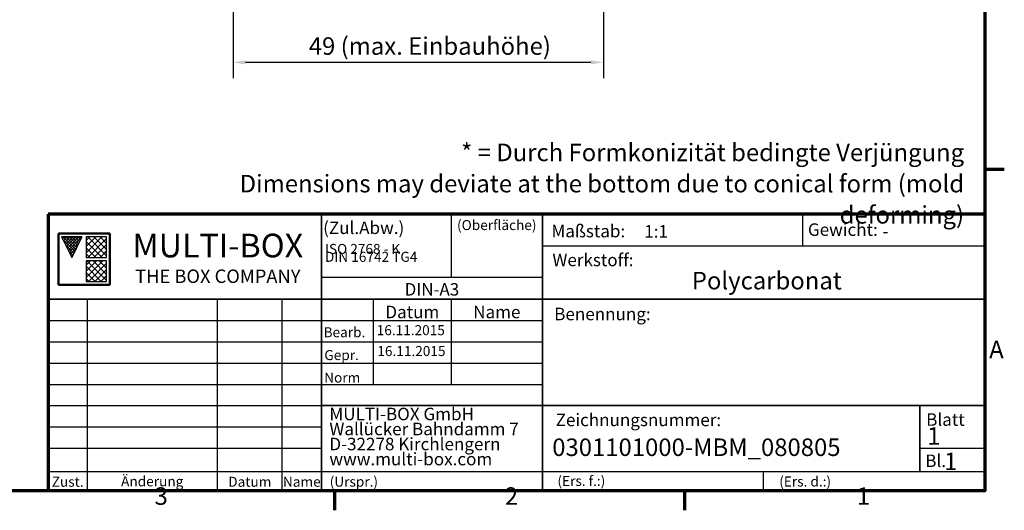
# Model space of a CAD drawing. Units: millimetres. Extents: x 0 to 420, y 0 to 297.
# Drawn here: x 217 to 414, y 6 to 104 of the extents above; entities that cross this region are included whole.
import ezdxf
from ezdxf.enums import TextEntityAlignment as Align

# ---------------------------------------------------------------- set-up
doc = ezdxf.new("R2010")
doc.units = ezdxf.units.MM
doc.layers.get('0').update_dxf_attribs({"lineweight": 25})
for name, color, linetype, lineweight in [('1 Unterteil UT', 7, 'Continuous', 25), ('Bemaßung (ISO)', 7, 'Continuous', 25), ('Rahmen (ISO)', 7, 'Continuous', 70), ('SCHRIFT-05', 7, 'Continuous', 50), ('Symbol (ISO)', 7, 'Continuous', 25), ('Symbole(DIN)', 7, 'Continuous', 25)]:
    doc.layers.add(name, color=color, linetype=linetype, lineweight=lineweight)
for name, color, linetype, lineweight, true_color in [('Schraffur', 179, 'Continuous', 9, 0x1e1e47), ('XKANTEN-025', 5, 'Continuous', 25, 0x0000ff), ('XKANTEN-035', 80, 'Continuous', 35, 0x3fff00), ('XKANTEN-07', 3, 'Continuous', 70, 0x00ff00)]:
    doc.layers.add(name, color=color, linetype=linetype, lineweight=lineweight, true_color=true_color)
doc.styles.add('3_5mm', font='arial.ttf')
doc.styles.add('ACA_NORM', font='romans.shx')
doc.styles.add('Notiztext (DIN)', font='isocpeur.ttf')
doc.styles.add('Textstil15', font='arial.ttf')
doc.styles.add('Textstil17', font='arial.ttf')
doc.styles.add('Textstil18', font='arial.ttf')
doc.styles.add('Textstil19', font='arial.ttf')
doc.styles.add('Textstil20', font='arial.ttf')
doc.styles.add('Textstil22', font='arial.ttf')
doc.dimstyles.new('Standard (DIN)', dxfattribs={"dimtxt": 3.5, "dimasz": 2.5, "dimexe": 3.175, "dimexo": 0.8, "dimgap": 0.8, "dimtad": 1, "dimrnd": 1e-08, "dimzin": 0, "dimtxsty": 'Notiztext (DIN)', "dimcen": 0.09, "dimdle": 10, "dimclrd": 256, "dimclre": 256, "dimclrt": 256, "dimadec": 0, "dimazin": 0, "dimtfac": 1, "dimtmove": 0, "dimatfit": 3, "dimfxl": 1, "dimtolj": 1, "dimtzin": 0, "dimlwd": -1, "dimlwe": -1, "dimarcsym": 0})
pattern_1 = [(45, (0, 0), (-0.6173926, 0.6173926), []), (135, (0, 0), (-0.6173926, -0.6173926), [])]

# ---------------------------------------------------------------- blocks, each defined once
blk = doc.blocks.new('Ränder Standardrahmen')
at = {"layer": 'Rahmen (ISO)'}
for p, q in [((410, 74.25), (413.9, 74.25)), ((280, 10), (280, 6.1)), ((350, 10), (350, 6.1))]:
    blk.add_line(p, q, dxfattribs=at)
at = {"layer": 'Rahmen (ISO)', "flags": 128}
blk.add_lwpolyline([(10, 10), (10, 287), (410, 287), (410, 10), (10, 10)], dxfattribs=at)
at = {"layer": 'Rahmen (ISO)', "char_height": 3.5, "attachment_point": 7, "style": 'Notiztext (DIN)'}
for s, insert in [('A', (410.88, 35.38)), ('3', (244.08, 6.1)), ('2', (314.08, 6.1)), ('1', (384.42, 6.1))]:
    blk.add_mtext(s, dxfattribs=dict(at, insert=insert))
blk = doc.blocks.new('Schriftfelder MB Schriftfeld')
at = {"layer": 'Schraffur', "true_color": 0xff0000}
h = blk.add_hatch(dxfattribs=at)
h.set_pattern_fill('ANSI37', color=1, scale=3.248136, style=0)
h.set_pattern_definition([(45, (0, 0), (-0.2870974, 0.2870974), []), (135, (0, 0), (-0.2870974, -0.2870974), [])])
h.paths.add_polyline_path([(146.19, 156.67), (142.1, 156.67), (144.15, 152.58)])
at = {"layer": 'Schraffur'}
h = blk.add_hatch(dxfattribs=at)
h.set_pattern_fill('ANSI37', color=256, scale=6.985, style=0)
h.set_pattern_definition(pattern_1)
h.paths.add_polyline_path([(151.12, 152.58), (151.12, 156.67), (147.03, 156.67), (147.03, 152.58)])
h = blk.add_hatch(dxfattribs=at)
h.set_pattern_fill('ANSI37', color=256, scale=6.985, style=0)
h.set_pattern_definition(pattern_1)
h.paths.add_polyline_path([(147.03, 151.9), (147.03, 147.8), (151.12, 147.8), (151.12, 151.9)])
at = {"color": 7}
for p, q in [((146.19, 156.67), (142.1, 156.67)), ((142.1, 156.67), (144.15, 152.58)), ((144.15, 152.58), (146.19, 156.67)), ((151.12, 156.67), (147.03, 156.67)), ((147.03, 156.67), (147.03, 152.58)), ((151.12, 152.58), (151.12, 156.67)), ((147.03, 152.58), (151.12, 152.58)), ((151.12, 151.9), (147.03, 151.9)), ((147.03, 151.9), (147.03, 147.8)), ((151.12, 147.8), (151.12, 151.9)), ((147.03, 147.8), (151.12, 147.8))]:
    blk.add_line(p, q, dxfattribs=at)
at = {"layer": '1 Unterteil UT'}
for p in [(326.63, 161.23), (139.43, 105.98)]:
    blk.add_line(p, (326.63, 105.98), dxfattribs=at)
at = {"layer": '1 Unterteil UT', "linetype": 'Continuous', "lineweight": 50}
for p, q in [((141.5, 157.35), (141.5, 147.12)), ((151.73, 157.35), (141.5, 157.35)), ((151.73, 147.12), (151.73, 157.35)), ((141.5, 147.12), (151.73, 147.12))]:
    blk.add_line(p, q, dxfattribs=at)
at = {"layer": '1 Unterteil UT', "color": 7, "linetype": 'Continuous'}
for p, q in [((142.1, 156.67), (146.19, 156.67)), ((142.1, 156.67), (144.15, 152.58)), ((146.19, 156.67), (144.15, 152.58))]:
    blk.add_line(p, q, dxfattribs=at)
at = {"layer": '1 Unterteil UT', "linetype": 'Continuous'}
for p, q in [((151.12, 156.67), (147.03, 156.67)), ((147.03, 156.67), (147.03, 152.58)), ((151.12, 152.58), (151.12, 156.67)), ((147.03, 152.58), (151.12, 152.58)), ((147.03, 151.9), (147.03, 147.8)), ((151.12, 151.9), (147.03, 151.9)), ((151.12, 147.8), (151.12, 151.9)), ((147.03, 147.8), (151.12, 147.8))]:
    blk.add_line(p, q, dxfattribs=at)
at = {"layer": 'Bemaßung (ISO)', "color": 7}
for p, q in [((220.03, 148.66), (220.03, 161.23)), ((220.03, 127.23), (220.03, 144.23))]:
    blk.add_line(p, q, dxfattribs=at)
at = {"layer": 'Bemaßung (ISO)'}
blk.add_line((194.03, 148.66), (238.23, 148.66), dxfattribs=at)
at = {"layer": 'XKANTEN-025', "color": 7}
for p, q in [((290.23, 154.85), (290.23, 161.23)), ((326.63, 154.85), (238.23, 154.85)), ((147.23, 144.23), (147.23, 105.98)), ((173.23, 144.23), (173.23, 105.98)), ((186.23, 105.98), (186.23, 144.23)), ((204.43, 127.23), (204.43, 144.23)), ((139.43, 139.98), (238.23, 139.98)), ((139.43, 135.73), (238.23, 135.73)), ((139.43, 131.48), (238.23, 131.48)), ((139.43, 127.23), (238.23, 127.23)), ((139.43, 122.98), (194.03, 122.98)), ((139.43, 118.73), (194.03, 118.73)), ((139.43, 114.48), (194.03, 114.48)), ((313.63, 114.48), (326.63, 114.48)), ((139.43, 109.82), (326.63, 109.82)), ((282.43, 105.98), (282.43, 109.82))]:
    blk.add_line(p, q, dxfattribs=at)
at = {"layer": 'XKANTEN-035', "color": 7}
for p, q in [((194.03, 105.98), (194.03, 161.23)), ((238.23, 105.98), (238.23, 161.23)), ((326.63, 144.23), (139.43, 144.23)), ((194.03, 122.98), (326.63, 122.98)), ((313.63, 109.82), (313.63, 122.98))]:
    blk.add_line(p, q, dxfattribs=at)
at = {"layer": 'XKANTEN-07', "color": 7}
for p, q in [((326.63, 161.23), (139.43, 161.23)), ((139.43, 161.23), (139.43, 105.98))]:
    blk.add_line(p, q, dxfattribs=at)
at = {"layer": 'SCHRIFT-05', "color": 7}
for s, height, style, p in [('MULTI-BOX', 4.73, 'Textstil19', (173.34, 154.95)), ('THE BOX COMPANY', 2.684, 'Textstil18', (173.34, 148.82))]:
    blk.add_text(s, height=height, dxfattribs=dict(at, style=style)).set_placement(p, align=Align.MIDDLE_CENTER)
at = {"layer": 'SCHRIFT-05', "color": 7, "style": 'Textstil20'}
for s, p in [('MULTI-BOX GmbH', (195.64, 120.06)), ('Wallücker Bahndamm 7', (195.64, 117.06)), ('D-32278 Kirchlengern', (195.64, 114.06)), ('www.multi-box.com', (195.64, 111.06))]:
    blk.add_text(s, height=2.5, dxfattribs=at).set_placement(p)
at = {"layer": 'SCHRIFT-05', "color": 7, "attachment_point": 5, "style": 'ACA_NORM'}
for s, insert, char_height, line_spacing_factor in [('\\fArial|b0|i0;\\H2.5000;(Zul.Abw.)', (202.5, 158.5), 2.5, 0.415), ('\\fArial|b0|i0;\\H2.0000;(Oberfläche)', (229.09, 159.04), 2, 0.3984), ('\\fArial|b0|i0;\\H2.5000;Datum', (212.21, 141.68), 2.5, 0.415), ('\\fArial|b0|i0;\\H2.5000;Name', (229.1, 141.68), 2.5, 0.415), ('\\fArial|b0|i0;\\H2.0000;Bearb.', (198.65, 137.64), 2, 0.415), ('\\fArial|b0|i0;\\H2.0000;Gepr.', (198.08, 133.08), 2, 0.415), ('\\fArial|b0|i0;\\H2.0000;Norm', (198.2, 128.58), 2, 0.415), ('\\fArial|b0|i0;\\H2.5000;Blatt', (318.76, 120.2), 2.5, 0.415), ('\\fArial|b0|i0;\\H2.5000;Bl.', (316.81, 111.97), 2.5, 0.415), ('\\fArial|b0|i0;\\H2.0000;Zust.', (143.33, 107.78), 2, 0.445544), ('\\fArial|b0|i0;\\H2.0000;Änderung', (160.23, 107.86), 2, 0.415), ('\\fArial|b0|i0;\\H2.0000;Datum', (179.73, 107.78), 2, 0.415), ('\\fArial|b0|i0;\\H2.0000;Name', (190.13, 107.78), 2, 0.415), ('\\fArial|b0|i0;\\H2.0000;(Urspr.)', (200.53, 107.8), 2, 0.415), ('\\fArial|b0|i0;\\H2.0000;(Ers. f.:)', (246, 107.94), 2, 0.415), ('\\fArial|b0|i0;\\H2.0000;(Ers. d.:)', (290.73, 107.83), 2, 0.415)]:
    blk.add_mtext(s, dxfattribs=dict(at, insert=insert, char_height=char_height, line_spacing_factor=line_spacing_factor))
at = {"layer": 'SCHRIFT-05', "color": 7, "style": 'ACA_NORM'}
for s, insert, char_height, width, attachment_point, line_spacing_factor in [('\\fArial|b0|i0;\\H2.0000;ISO 2768 - K\\PDIN 16742 TG4\\P', (194.75, 155.27), 2, 24.7648, 1, 0.472111), ('\\fArial|b0|i0;\\H2.4873;DIN-A3', (216.13, 146.2), 2.4873, 43.2481, 5, 0.415)]:
    blk.add_mtext(s, dxfattribs=dict(at, insert=insert, char_height=char_height, width=width, attachment_point=attachment_point, line_spacing_factor=line_spacing_factor))
at = {"layer": 'SCHRIFT-05', "color": 7, "style": 'Textstil17'}
blk.add_attdef('<Oberfläche>', text='', height=2.53, dxfattribs=at).set_placement((221.19, 155.9), align=Align.TOP_LEFT)
at = {"layer": 'Symbole(DIN)', "color": 7, "attachment_point": 1, "style": '3_5mm'}
for s, insert, char_height in [('\\fArial|b0|i0;\\H2.5000;Gewicht:', (291.28, 159.38), 2.5), ('\\fArial|b0|i0;\\H2.5000;Maßstab:', (240.02, 159.09), 2.5), ('\\fArial|b0|i0;\\H2.5000;Werkstoff:', (240.21, 153.32), 2.5), ('Polycarbonat', (268.07, 149.7), 3.5), ('\\fArial|b0|i0;\\H2.5000;Benennung:', (240.57, 142.53), 2.5), ('\\fArial|b0|i0;\\H2.5000;Zeichnungsnummer:', (240.86, 121.38), 2.5)]:
    blk.add_mtext(s, dxfattribs=dict(at, insert=insert, char_height=char_height))
at = {"layer": 'Symbole(DIN)', "color": 7}
for tag, p, height, style in [('<Maßstab>_001', (258.58, 156.53), 2.5, 'Textstil20'), ('MASSE\\P3;_001', (306.2, 156.56), 2.5, 'Textstil20'), ('ERSTELLUNGSDATUM_001', (205.09, 137.04), 2, 'Textstil15'), ('<Prüfdatum>_001', (205.22, 132.88), 2, 'Textstil15'), ('BEZEICHNUNG_001', (239.48, 130.02), 5, 'Textstil22'), ('Blattnummer_001', (315.11, 115.17), 3.5, '3_5mm'), ('BAUTEILNUMMER_001', (240.18, 112.91), 3.5, '3_5mm'), ('<Anzahl_Blätter_des_Dokument>_001', (318.5, 110.1), 3.5, '3_5mm')]:
    blk.add_attdef(tag, p, '', height=height, dxfattribs=dict(at, style=style))
at = {"layer": 'Symbole(DIN)', "color": 7, "style": 'Textstil15'}
for tag, p in [('<ursprungszeichnung>', (207.95, 109.19)), ('<ersetzt_fuer>', (253.01, 109.06)), ('<ersetzt_durch>', (298.12, 109.06))]:
    blk.add_attdef(tag, text='', height=2, dxfattribs=at).set_placement(p, align=Align.TOP_LEFT)
blk = doc.blocks.new('*D29')
at = {"layer": 'Bemaßung (ISO)', "transparency": 16777216}
for p, q in [((333.77, 153.82), (333.77, 92.38)), ((259.77, 152.76), (259.77, 92.38)), ((262.27, 95.56), (331.27, 95.56))]:
    blk.add_line(p, q, dxfattribs=at)
for points in [[(262.27, 95.97), (262.27, 95.14), (259.77, 95.56)], [(331.27, 95.97), (331.27, 95.14), (333.77, 95.56)]]:
    blk.add_solid(points, dxfattribs=at)
at = {"layer": 'Defpoints', "color": 0, "transparency": 16777216}
for p in [(259.77, 153.56), (333.77, 154.62), (333.77, 95.56)]:
    blk.add_point(p, dxfattribs=at)
at = {"layer": 'Bemaßung (ISO)', "transparency": 16777216, "insert": (274.89, 100.56), "char_height": 3.5, "attachment_point": 1, "style": 'Notiztext (DIN)'}
blk.add_mtext('\\A1;49{ (max. Einbauhöhe)}', dxfattribs=at)

msp = doc.modelspace()

# ---------------------------------------------------------------- block references
msp.add_blockref('Ränder Standardrahmen', (0, 0))
ref = msp.add_blockref('Schriftfelder MB Schriftfeld', (83.37, -95.98))
ref.add_attrib('BAUTEILNUMMER_001', '0301101000-MBM_080805', (323.55, 16.94), dxfattribs={"layer": 'Symbole(DIN)', "color": 7, "height": 3.5, "style": '3_5mm'})
ref.add_attrib('<Maßstab>_001', '1:1', (341.94, 60.55), dxfattribs={"layer": 'Symbole(DIN)', "color": 7, "height": 2.5, "style": 'Textstil20'})
ref.add_attrib('Blattnummer_001', '1', (398.48, 19.19), dxfattribs={"layer": 'Symbole(DIN)', "color": 7, "height": 3.5, "style": '3_5mm'})
ref.add_attrib('<Anzahl_Blätter_des_Dokument>_001', '1', (401.87, 14.12), dxfattribs={"layer": 'Symbole(DIN)', "color": 7, "height": 3.5, "style": '3_5mm'})
ref.add_attrib('ERSTELLUNGSDATUM_001', '16.11.2015', (288.46, 41.07), dxfattribs={"layer": 'Symbole(DIN)', "color": 7, "height": 2, "style": 'Textstil15'})
ref.add_attrib('<Prüfdatum>_001', '16.11.2015', (288.59, 36.9), dxfattribs={"layer": 'Symbole(DIN)', "color": 7, "height": 2, "style": 'Textstil15'})
ref.add_attrib('MASSE\\P3;_001', '-', (389.56, 60.59), dxfattribs={"layer": 'Symbole(DIN)', "color": 7, "height": 2.5, "style": 'Textstil20'})

# ---------------------------------------------------------------- texts
at = {"layer": 'Symbol (ISO)', "insert": (405.86, 79.32), "char_height": 3.5, "width": 169.8701, "attachment_point": 3, "line_spacing_factor": 1.068348, "style": 'Notiztext (DIN)'}
msp.add_mtext('{* = Durch Formkonizität bedingte Verjüngung \\P\\fISOCPEUR|b0|i1;\\H3.5000;Dimensions may deviate at the bottom due to conical form (mold deforming)}', dxfattribs=at)

# ---------------------------------------------------------------- dimensions: what is measured, and where the dimension line sits
at = {"layer": 'Bemaßung (ISO)'}
dim = msp.add_linear_dim(base=(333.77, 95.56), p1=(259.77, 153.56), p2=(333.77, 154.62), text='<>{ (max. Einbauhöhe)}', dimstyle='Standard (DIN)', override={"dimdec": 0, "dimlfac": 0.662162, "dimtp": 0, "dimtm": 0, "dimtdec": 2, "dimtofl": 0, "dimatfit": 1}, dxfattribs=at)
dim.commit()
dim.dimension.update_dxf_attribs({"geometry": '*D29', "text_midpoint": (296.77, 95.56), "dimtype": 160})

doc.saveas('drawing.dxf')
